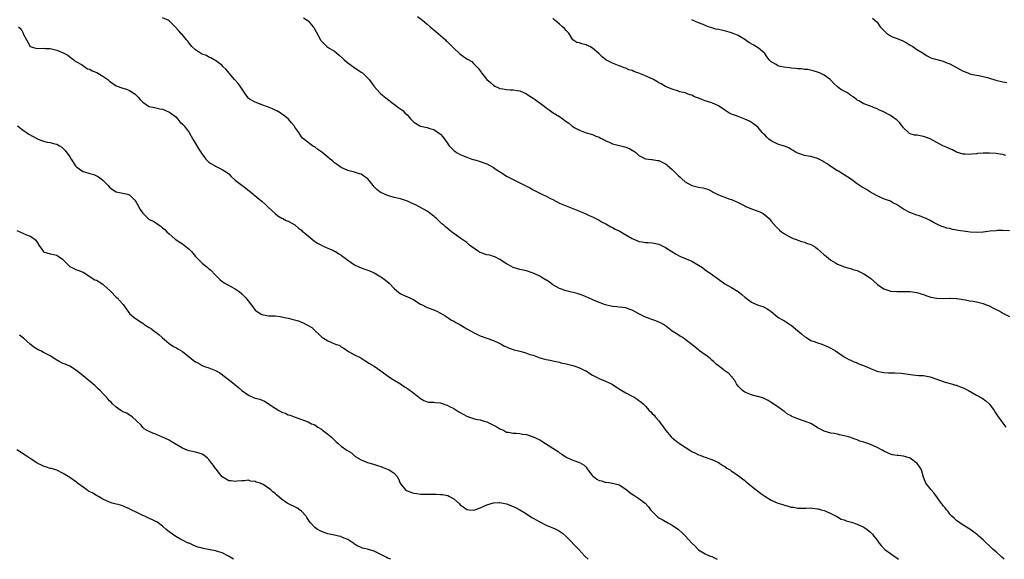
# Model space of a CAD drawing. Units: inches. Extents: x 2622000 to 2625000, y 1506000 to 1509000.
# Drawn here: x 2624278 to 2624575, y 1506000 to 1506163 of the extents above; entities that cross this region are included whole.
import ezdxf

# ---------------------------------------------------------------- set-up
doc = ezdxf.new("R2010")
doc.units = ezdxf.units.IN
doc.header["$MEASUREMENT"] = 0
doc.layers.add('LD26221506_10ft', color=101, linetype='Continuous')

msp = doc.modelspace()

# ---------------------------------------------------------------- linework, layer by layer
at = {"layer": 'LD26221506_10ft'}
for points, elevation in [([(2624575.35, 1506000), (2624574.64, 1506000.64), (2624573, 1506002.22), (2624572.1, 1506003), (2624571, 1506004.09), (2624569.91, 1506005), (2624569, 1506005.86), (2624567.69, 1506007), (2624567.35, 1506007.35), (2624566.25, 1506008.25), (2624565, 1506009.12), (2624563, 1506010.33), (2624561.97, 1506011), (2624561, 1506011.74), (2624560.36, 1506012.36), (2624559.62, 1506013), (2624559, 1506013.65), (2624558.42, 1506014.42), (2624557.94, 1506015), (2624557.55, 1506015.55), (2624557, 1506016.17), (2624556.66, 1506016.66), (2624556.39, 1506017), (2624555, 1506018.9), (2624554.9, 1506019), (2624554.14, 1506020.14), (2624553.28, 1506021), (2624553, 1506021.43), (2624551.76, 1506023), (2624551.52, 1506023.52), (2624551, 1506024.86), (2624550.37, 1506027), (2624549.86, 1506027.86), (2624549.05, 1506029), (2624547, 1506030.54), (2624545.65, 1506031), (2624545, 1506031.19), (2624543.35, 1506031.35), (2624543, 1506031.42), (2624541.62, 1506031.62), (2624541, 1506031.79), (2624540.14, 1506032.14), (2624539, 1506032.7), (2624538.49, 1506033), (2624537, 1506033.79), (2624535, 1506034.69), (2624534.19, 1506035), (2624533.27, 1506035.27), (2624533, 1506035.38), (2624531.75, 1506035.75), (2624531, 1506036.08), (2624530.29, 1506036.29), (2624529, 1506036.82), (2624528.38, 1506037), (2624527, 1506037.36), (2624525.61, 1506037.61), (2624525, 1506037.78), (2624524.02, 1506037.98), (2624523, 1506038.14), (2624521, 1506038.7), (2624519.49, 1506039.49), (2624519, 1506039.76), (2624518.26, 1506040.26), (2624517, 1506041.02), (2624515, 1506041.79), (2624513.82, 1506042.18), (2624513, 1506042.43), (2624511.76, 1506043), (2624511.21, 1506043.21), (2624511, 1506043.33), (2624509.89, 1506043.89), (2624509, 1506044.63), (2624508.76, 1506044.76), (2624508.48, 1506045), (2624507, 1506046.08), (2624505, 1506047.43), (2624504.01, 1506048.01), (2624502.66, 1506048.66), (2624501, 1506049.19), (2624500.76, 1506049.24), (2624499, 1506049.69), (2624497, 1506050.49), (2624496.31, 1506051), (2624495.68, 1506051.68), (2624495, 1506052.37), (2624494.52, 1506053), (2624494.02, 1506054.02), (2624493.21, 1506055), (2624493.14, 1506055.14), (2624493, 1506055.26), (2624492.2, 1506056.2), (2624491, 1506057), (2624489, 1506058.49), (2624488.39, 1506059), (2624487.67, 1506059.67), (2624487, 1506060.2), (2624486.59, 1506060.59), (2624486.08, 1506061), (2624485.47, 1506061.47), (2624485, 1506061.8), (2624483.34, 1506063), (2624483, 1506063.29), (2624482.05, 1506064.05), (2624480.97, 1506064.97), (2624479, 1506066.46), (2624478.24, 1506067), (2624477.5, 1506067.5), (2624477, 1506067.74), (2624476.26, 1506068.27), (2624475.05, 1506069), (2624473, 1506070.6), (2624472.39, 1506071), (2624471.53, 1506071.53), (2624470.1, 1506072.1), (2624468.58, 1506072.58), (2624467.56, 1506073), (2624467, 1506073.2), (2624466.56, 1506073.44), (2624465, 1506074.18), (2624463.18, 1506075.18), (2624463, 1506075.34), (2624461.72, 1506075.72), (2624461, 1506076.04), (2624459, 1506076.19), (2624458.3, 1506076.3), (2624457, 1506076.41), (2624454.91, 1506076.91), (2624454.62, 1506077), (2624451.93, 1506078.07), (2624449.77, 1506079), (2624449.26, 1506079.26), (2624449, 1506079.34), (2624447.87, 1506079.88), (2624446.36, 1506080.36), (2624443, 1506081.14), (2624441, 1506081.88), (2624439, 1506083), (2624437.83, 1506083.83), (2624435.96, 1506085), (2624435, 1506085.57), (2624433, 1506086.53), (2624431, 1506087.21), (2624429, 1506087.65), (2624427, 1506088.25), (2624425.53, 1506089), (2624425, 1506089.29), (2624423, 1506090.58), (2624421.4, 1506091.4), (2624421, 1506091.52), (2624419.89, 1506091.89), (2624419, 1506092.05), (2624417, 1506092.73), (2624416.81, 1506092.81), (2624416.53, 1506093), (2624414.47, 1506094.47), (2624413.82, 1506095), (2624413, 1506095.76), (2624411.14, 1506097), (2624409, 1506098.48), (2624408.37, 1506099), (2624407.59, 1506099.59), (2624406.49, 1506100.49), (2624406, 1506101), (2624405.44, 1506101.44), (2624403.79, 1506103), (2624403.36, 1506103.36), (2624403, 1506103.7), (2624402.26, 1506104.26), (2624401.33, 1506105), (2624401, 1506105.23), (2624399, 1506106.39), (2624397.25, 1506107.25), (2624397, 1506107.39), (2624395.86, 1506107.86), (2624395, 1506108.26), (2624394.46, 1506108.46), (2624392.97, 1506108.97), (2624391, 1506109.4), (2624389.72, 1506109.72), (2624389, 1506109.94), (2624387, 1506110.85), (2624386.77, 1506111), (2624385.81, 1506111.81), (2624385, 1506112.6), (2624384.62, 1506113), (2624383.03, 1506115.03), (2624381.86, 1506115.86), (2624381, 1506116.38), (2624380.51, 1506116.51), (2624379, 1506117), (2624377, 1506117.5), (2624375, 1506118.39), (2624374.66, 1506118.66), (2624374.15, 1506119), (2624373, 1506119.82), (2624372.4, 1506120.4), (2624371.71, 1506121), (2624371, 1506121.56), (2624369.11, 1506123.11), (2624367.92, 1506123.92), (2624367, 1506124.64), (2624366.75, 1506124.75), (2624366.34, 1506125), (2624365.54, 1506125.54), (2624365, 1506126.04), (2624363.68, 1506127), (2624363.32, 1506127.32), (2624363, 1506127.7), (2624362.47, 1506128.47), (2624362.16, 1506129), (2624361, 1506130.58), (2624360.74, 1506131), (2624359.98, 1506131.98), (2624359.07, 1506133), (2624357.98, 1506133.98), (2624357, 1506134.7), (2624356.55, 1506135), (2624355.56, 1506135.56), (2624355, 1506135.81), (2624354.2, 1506136.2), (2624352.77, 1506136.77), (2624351, 1506137.41), (2624350.33, 1506137.67), (2624349, 1506138.16), (2624347.5, 1506139), (2624347.22, 1506139.22), (2624347, 1506139.43), (2624346.32, 1506140.32), (2624344.43, 1506143), (2624343.81, 1506143.81), (2624342.71, 1506145), (2624340.11, 1506148.11), (2624339.27, 1506149), (2624339, 1506149.31), (2624337, 1506150.78), (2624336.56, 1506151), (2624335.57, 1506151.57), (2624335, 1506151.82), (2624334.24, 1506152.24), (2624333, 1506152.74), (2624332.84, 1506152.84), (2624332.51, 1506153), (2624331, 1506153.98), (2624329.85, 1506155), (2624329.49, 1506155.5), (2624329, 1506156.04), (2624328.63, 1506156.63), (2624328.27, 1506157), (2624327, 1506158.49), (2624326.78, 1506158.78), (2624326.55, 1506159), (2624325.86, 1506159.86), (2624324.79, 1506161), (2624323, 1506162.79), (2624322.65, 1506163), (2624321, 1506163.72)], 8720), ([(2624363.63, 1506163.63), (2624364.71, 1506163), (2624365, 1506162.79), (2624366.54, 1506161), (2624366.73, 1506160.73), (2624367.46, 1506159.46), (2624368.74, 1506157), (2624368.85, 1506156.85), (2624369, 1506156.64), (2624369.81, 1506155.81), (2624370.68, 1506155), (2624371.61, 1506154.39), (2624373, 1506153.57), (2624373.64, 1506153), (2624374.41, 1506152.41), (2624375.44, 1506151.44), (2624375.88, 1506151), (2624377, 1506150.06), (2624378.79, 1506148.79), (2624381, 1506147.3), (2624381.39, 1506147), (2624383, 1506145.5), (2624383.46, 1506145), (2624385, 1506142.92), (2624386.66, 1506141), (2624387, 1506140.68), (2624389, 1506139.09), (2624392.46, 1506136.46), (2624393, 1506136.11), (2624393.62, 1506135.62), (2624394.25, 1506135), (2624395, 1506134.23), (2624396.09, 1506133), (2624396.54, 1506132.54), (2624397, 1506132.11), (2624398.8, 1506131), (2624399, 1506130.91), (2624401, 1506130.48), (2624401.76, 1506130.24), (2624403, 1506129.89), (2624404.75, 1506128.75), (2624405, 1506128.51), (2624405.74, 1506127.74), (2624406.57, 1506126.57), (2624407, 1506125.89), (2624407.65, 1506125), (2624409, 1506123.57), (2624409.36, 1506123.36), (2624409.84, 1506123), (2624411, 1506122.38), (2624412.12, 1506121.88), (2624413, 1506121.59), (2624414.51, 1506121), (2624414.89, 1506120.89), (2624415, 1506120.84), (2624416.45, 1506120.45), (2624419, 1506119.5), (2624421, 1506118.39), (2624421.84, 1506117.84), (2624423.19, 1506117), (2624424.27, 1506116.27), (2624425, 1506115.81), (2624425.52, 1506115.52), (2624427, 1506114.77), (2624429, 1506113.84), (2624432.18, 1506112.18), (2624433, 1506111.65), (2624433.46, 1506111.46), (2624435, 1506110.65), (2624435.64, 1506110.36), (2624437, 1506109.78), (2624438.46, 1506109), (2624439, 1506108.74), (2624440.11, 1506108.11), (2624441, 1506107.69), (2624441.45, 1506107.45), (2624442.54, 1506107), (2624445, 1506106.07), (2624447, 1506105.25), (2624448.58, 1506104.58), (2624449.95, 1506103.95), (2624451, 1506103.5), (2624452, 1506103), (2624453, 1506102.47), (2624453.93, 1506101.93), (2624455, 1506101.38), (2624456.53, 1506100.53), (2624457, 1506100.33), (2624457.83, 1506099.83), (2624459, 1506099.25), (2624461, 1506098.12), (2624463, 1506096.97), (2624464.41, 1506096.41), (2624465, 1506096.08), (2624465.97, 1506095.97), (2624467, 1506095.74), (2624467.74, 1506095.74), (2624469, 1506095.69), (2624469.57, 1506095.57), (2624471, 1506095.23), (2624473, 1506094.21), (2624474.96, 1506093), (2624476.24, 1506092.24), (2624477, 1506091.86), (2624477.55, 1506091.55), (2624481, 1506090.08), (2624482.96, 1506088.96), (2624484.17, 1506088.17), (2624485, 1506087.53), (2624485.75, 1506087), (2624486.52, 1506086.52), (2624489, 1506084.63), (2624491, 1506083.29), (2624493, 1506082.19), (2624494.97, 1506080.97), (2624496.09, 1506080.09), (2624497, 1506079.28), (2624499, 1506077.74), (2624501, 1506076.87), (2624502.4, 1506076.4), (2624503, 1506076.14), (2624503.73, 1506075.73), (2624504.85, 1506075), (2624505, 1506074.89), (2624507, 1506073.24), (2624507.33, 1506073), (2624508.38, 1506072.38), (2624509, 1506072.05), (2624509.64, 1506071.64), (2624510.58, 1506071), (2624511, 1506070.74), (2624513, 1506069.08), (2624514.18, 1506068.18), (2624515, 1506067.39), (2624515.68, 1506067), (2624517, 1506066.18), (2624518.23, 1506065.77), (2624519, 1506065.47), (2624520.31, 1506065), (2624521, 1506064.78), (2624522.19, 1506064.19), (2624523, 1506063.84), (2624524.45, 1506063), (2624527, 1506061.25), (2624528.43, 1506060.43), (2624529, 1506060.17), (2624529.76, 1506059.76), (2624531, 1506059.34), (2624531.22, 1506059.22), (2624531.79, 1506059), (2624533.85, 1506058.15), (2624535, 1506057.64), (2624536.92, 1506056.92), (2624538.55, 1506056.55), (2624539, 1506056.48), (2624540.41, 1506056.41), (2624541, 1506056.38), (2624542.38, 1506056.38), (2624544.26, 1506056.26), (2624547.74, 1506055.74), (2624549.6, 1506055.6), (2624551, 1506055.54), (2624553, 1506055.19), (2624555, 1506054.49), (2624557, 1506053.72), (2624557.58, 1506053.58), (2624559.46, 1506053), (2624560.67, 1506052.67), (2624561, 1506052.59), (2624562.13, 1506052.13), (2624563, 1506051.82), (2624564.59, 1506051), (2624567, 1506049.64), (2624568.71, 1506048.71), (2624569.88, 1506047.88), (2624570.86, 1506047), (2624571, 1506046.85), (2624572.36, 1506045), (2624572.6, 1506044.6), (2624573, 1506044.02), (2624573.36, 1506043.36), (2624575, 1506041.11), (2624575.92, 1506039.92)], 8730), ([(2624398.04, 1506164.04), (2624399.54, 1506163), (2624401, 1506161.74), (2624401.89, 1506161), (2624402.45, 1506160.45), (2624403, 1506160.09), (2624403.56, 1506159.56), (2624405, 1506158.38), (2624405.7, 1506157.7), (2624406.48, 1506157), (2624406.74, 1506156.74), (2624407, 1506156.52), (2624409, 1506154.53), (2624410.65, 1506153), (2624410.82, 1506152.82), (2624411.99, 1506151.99), (2624413, 1506151.33), (2624413.22, 1506151.22), (2624414.44, 1506150.44), (2624415, 1506149.9), (2624415.9, 1506149), (2624416.44, 1506148.44), (2624417, 1506147.61), (2624417.27, 1506147.27), (2624417.45, 1506147), (2624419.07, 1506145), (2624420.14, 1506144.14), (2624421, 1506143.29), (2624421.45, 1506143), (2624422.54, 1506142.54), (2624423, 1506142.33), (2624423.83, 1506142.17), (2624425, 1506142.01), (2624426.06, 1506141.94), (2624427, 1506141.96), (2624428.27, 1506141.73), (2624429, 1506141.63), (2624431, 1506140.73), (2624432.02, 1506140.02), (2624433, 1506139.43), (2624433.65, 1506139), (2624436.38, 1506137), (2624437, 1506136.52), (2624437.91, 1506135.91), (2624439.09, 1506135), (2624441, 1506133.83), (2624442.06, 1506133), (2624442.62, 1506132.62), (2624443, 1506132.34), (2624443.79, 1506131.79), (2624444.75, 1506131), (2624445, 1506130.82), (2624445.44, 1506130.56), (2624447, 1506129.7), (2624449, 1506128.96), (2624450.56, 1506128.56), (2624451, 1506128.4), (2624451.94, 1506127.94), (2624453, 1506127.59), (2624453.35, 1506127.35), (2624454.08, 1506127), (2624454.65, 1506126.65), (2624455, 1506126.53), (2624455.78, 1506126.22), (2624457, 1506125.63), (2624459, 1506125.11), (2624459.52, 1506125), (2624460.69, 1506124.69), (2624462.13, 1506124.13), (2624463, 1506123.63), (2624463.41, 1506123.41), (2624464.01, 1506123), (2624465, 1506122.11), (2624467, 1506121.05), (2624468.83, 1506120.83), (2624469, 1506120.84), (2624470.57, 1506120.57), (2624471, 1506120.54), (2624472.06, 1506120.06), (2624473, 1506119.58), (2624473.33, 1506119.33), (2624473.68, 1506119), (2624475, 1506117.84), (2624475.83, 1506117), (2624477, 1506115.88), (2624477.49, 1506115.49), (2624477.97, 1506115), (2624479, 1506114.15), (2624480.99, 1506113), (2624482.62, 1506112.62), (2624483, 1506112.49), (2624484.3, 1506112.3), (2624485, 1506112.07), (2624485.85, 1506111.85), (2624487.16, 1506111.16), (2624487.4, 1506111), (2624489, 1506110.22), (2624489.83, 1506109.83), (2624491, 1506109.46), (2624492.21, 1506109), (2624493, 1506108.77), (2624495, 1506107.86), (2624497, 1506106.82), (2624497.34, 1506106.66), (2624499, 1506105.95), (2624500.69, 1506105.31), (2624501, 1506105.22), (2624501.53, 1506105), (2624502.5, 1506104.5), (2624503.62, 1506103.62), (2624504.34, 1506103), (2624505, 1506102.22), (2624506.52, 1506100.52), (2624507, 1506099.95), (2624507.48, 1506099.48), (2624508.05, 1506099), (2624509, 1506098.37), (2624510.43, 1506097.57), (2624511, 1506097.27), (2624511.59, 1506097), (2624512.64, 1506096.64), (2624513, 1506096.46), (2624514.11, 1506096.11), (2624515, 1506095.85), (2624515.61, 1506095.61), (2624517, 1506095.17), (2624518.34, 1506094.34), (2624519, 1506093.86), (2624519.91, 1506093), (2624521, 1506092.04), (2624521.59, 1506091.59), (2624522.29, 1506091), (2624523, 1506090.46), (2624524.4, 1506089.6), (2624525, 1506089.26), (2624526.61, 1506088.61), (2624527, 1506088.42), (2624528.1, 1506088.1), (2624529, 1506087.87), (2624529.62, 1506087.62), (2624531, 1506087.26), (2624531.17, 1506087.17), (2624531.6, 1506087), (2624533, 1506086.29), (2624534.96, 1506085), (2624537.07, 1506083.07), (2624539, 1506081.77), (2624540.84, 1506081.16), (2624541, 1506081.09), (2624542.93, 1506080.93), (2624545, 1506080.98), (2624547, 1506080.97), (2624549, 1506080.69), (2624550.26, 1506080.26), (2624551, 1506080.07), (2624551.74, 1506079.74), (2624553.26, 1506079.26), (2624555, 1506078.92), (2624557, 1506078.84), (2624558.91, 1506078.91), (2624559.11, 1506078.89), (2624561, 1506078.85), (2624561.2, 1506078.8), (2624563, 1506078.54), (2624563.59, 1506078.41), (2624565, 1506078.15), (2624565.99, 1506077.99), (2624567, 1506077.81), (2624569, 1506077.32), (2624569.79, 1506077), (2624570.67, 1506076.67), (2624572.01, 1506076.01), (2624573, 1506075.51), (2624574.09, 1506075), (2624575, 1506074.42), (2624577, 1506073.44)], 8740), ([(2624577, 1506099.24), (2624575, 1506099.35), (2624573.35, 1506099.35), (2624573, 1506099.31), (2624571.2, 1506099.2), (2624569.07, 1506098.93), (2624567.22, 1506098.78), (2624565.15, 1506098.86), (2624563, 1506099.14), (2624561.42, 1506099.42), (2624561, 1506099.52), (2624559.73, 1506099.73), (2624559, 1506099.96), (2624558.11, 1506100.11), (2624557, 1506100.5), (2624556.6, 1506100.6), (2624555, 1506101.33), (2624554.25, 1506101.75), (2624553, 1506102.42), (2624551.83, 1506103), (2624551.25, 1506103.25), (2624549.78, 1506103.78), (2624549, 1506104.02), (2624546.87, 1506104.87), (2624545, 1506105.83), (2624543.15, 1506107), (2624543, 1506107.12), (2624541.79, 1506107.79), (2624541, 1506108.24), (2624540.45, 1506108.45), (2624538.94, 1506109), (2624537, 1506109.89), (2624535.02, 1506111.02), (2624533.79, 1506111.79), (2624532.52, 1506112.52), (2624531, 1506113.52), (2624528.98, 1506115), (2624527, 1506116.24), (2624526.55, 1506116.55), (2624525.8, 1506117), (2624525.28, 1506117.28), (2624525, 1506117.45), (2624523, 1506118.74), (2624522.63, 1506119), (2624521.64, 1506119.64), (2624521, 1506120.08), (2624520.42, 1506120.42), (2624519, 1506121.16), (2624517, 1506121.72), (2624516.11, 1506121.89), (2624515, 1506122.07), (2624513, 1506122.72), (2624512.48, 1506123), (2624511.6, 1506123.6), (2624511, 1506123.9), (2624510.35, 1506124.35), (2624509, 1506124.84), (2624508.9, 1506124.9), (2624507, 1506125.53), (2624505, 1506126.5), (2624504.29, 1506127), (2624503.64, 1506127.64), (2624503, 1506128.31), (2624502.63, 1506128.63), (2624502.28, 1506129), (2624501, 1506130.49), (2624500.43, 1506131), (2624499.62, 1506131.62), (2624498.39, 1506132.39), (2624497, 1506133.07), (2624495, 1506133.81), (2624494.18, 1506134.18), (2624493, 1506134.59), (2624492.2, 1506135), (2624491, 1506135.72), (2624489, 1506137.04), (2624487, 1506137.97), (2624485, 1506138.63), (2624484.02, 1506139), (2624483.27, 1506139.27), (2624483, 1506139.39), (2624481.79, 1506139.79), (2624481, 1506140.25), (2624480.35, 1506140.35), (2624479, 1506140.98), (2624477.33, 1506141.33), (2624477, 1506141.47), (2624475, 1506142.07), (2624473.19, 1506142.81), (2624473, 1506142.9), (2624471.68, 1506143.68), (2624471, 1506143.98), (2624470.41, 1506144.41), (2624469.36, 1506145), (2624469, 1506145.19), (2624468.68, 1506145.32), (2624467, 1506146.16), (2624465, 1506146.97), (2624463.46, 1506147.46), (2624463, 1506147.72), (2624461.93, 1506147.93), (2624461, 1506148.47), (2624460.56, 1506148.56), (2624459.64, 1506149), (2624459, 1506149.21), (2624457, 1506149.94), (2624455.01, 1506151.01), (2624453.92, 1506151.92), (2624452.91, 1506152.91), (2624451, 1506154.51), (2624450.16, 1506155), (2624449.36, 1506155.36), (2624449, 1506155.56), (2624447.78, 1506155.78), (2624447, 1506156.12), (2624446.18, 1506156.18), (2624445.02, 1506157.02), (2624443.76, 1506159), (2624443, 1506159.84), (2624442.48, 1506160.48), (2624441.94, 1506161), (2624441, 1506161.78), (2624439.56, 1506163), (2624439, 1506163.55)], 8750), ([(2624575.92, 1506122.08), (2624575, 1506122.37), (2624573.42, 1506122.58), (2624573, 1506122.67), (2624571, 1506122.78), (2624569, 1506122.76), (2624567.37, 1506122.63), (2624567, 1506122.57), (2624565.54, 1506122.46), (2624565, 1506122.34), (2624563.56, 1506122.44), (2624563, 1506122.43), (2624561, 1506123.08), (2624559.73, 1506123.73), (2624559, 1506124.04), (2624558.37, 1506124.37), (2624556.87, 1506125), (2624555, 1506125.96), (2624553.06, 1506127.06), (2624551.63, 1506127.63), (2624551, 1506127.82), (2624549.98, 1506127.98), (2624549, 1506128.16), (2624548.25, 1506128.25), (2624547, 1506128.64), (2624546.76, 1506128.76), (2624546.45, 1506129), (2624545, 1506130.43), (2624543.9, 1506131.9), (2624543, 1506132.76), (2624542.87, 1506132.87), (2624541.69, 1506133.69), (2624541, 1506134.18), (2624539.16, 1506135.16), (2624539, 1506135.28), (2624537.75, 1506135.75), (2624537, 1506136.19), (2624536.36, 1506136.36), (2624535, 1506136.99), (2624533, 1506137.63), (2624531.44, 1506138.56), (2624531, 1506138.77), (2624530.79, 1506139), (2624529.75, 1506139.75), (2624529, 1506140.24), (2624528.59, 1506140.59), (2624527.99, 1506141), (2624527, 1506141.46), (2624526.03, 1506142.03), (2624525, 1506142.85), (2624523.86, 1506143.86), (2624523, 1506144.84), (2624522.81, 1506145), (2624521, 1506146.33), (2624519.6, 1506147), (2624519, 1506147.26), (2624517.68, 1506147.68), (2624516.05, 1506148.05), (2624515, 1506148.1), (2624514.24, 1506148.24), (2624513, 1506148.24), (2624512.36, 1506148.36), (2624511, 1506148.46), (2624510.54, 1506148.54), (2624508.78, 1506148.78), (2624507.72, 1506149), (2624507, 1506149.17), (2624506.46, 1506149.54), (2624505, 1506150.39), (2624504.38, 1506151), (2624503.79, 1506151.79), (2624503, 1506152.91), (2624501, 1506154.65), (2624499.5, 1506155.5), (2624498.26, 1506156.26), (2624497, 1506157.08), (2624495, 1506158.3), (2624494.53, 1506158.53), (2624493, 1506159.17), (2624491.57, 1506159.57), (2624489.95, 1506159.95), (2624489, 1506160.13), (2624488.28, 1506160.28), (2624487, 1506160.65), (2624486.71, 1506160.71), (2624485.99, 1506161), (2624485, 1506161.37), (2624484.38, 1506161.62), (2624483, 1506162.14), (2624481.2, 1506163), (2624481, 1506163.12)], 8760), ([(2624535.6, 1506163.6), (2624537, 1506162.35), (2624537.95, 1506161), (2624538.42, 1506160.42), (2624539.4, 1506159.4), (2624539.87, 1506159), (2624541, 1506158.22), (2624541.88, 1506157.88), (2624543, 1506157.38), (2624544.73, 1506156.73), (2624546.04, 1506156.04), (2624547, 1506155.44), (2624547.76, 1506155), (2624549, 1506154.15), (2624550.87, 1506153), (2624551, 1506152.9), (2624552.16, 1506152.16), (2624553, 1506151.72), (2624553.51, 1506151.51), (2624555.06, 1506151.06), (2624557, 1506150.55), (2624558.04, 1506150.04), (2624559, 1506149.76), (2624561, 1506148.7), (2624563, 1506147.56), (2624564.43, 1506147), (2624565, 1506146.73), (2624565.31, 1506146.69), (2624567, 1506146.32), (2624567.75, 1506146.25), (2624569, 1506145.99), (2624570.33, 1506145.67), (2624571, 1506145.48), (2624572.88, 1506144.88), (2624575, 1506144.35), (2624576.15, 1506144.15)], 8770), ([(2624277.43, 1506161), (2624278.22, 1506160.22), (2624278.84, 1506159), (2624278.9, 1506158.9), (2624279, 1506158.63), (2624279.83, 1506157), (2624280.29, 1506156.29), (2624280.97, 1506155), (2624281, 1506154.97), (2624283, 1506154.39), (2624285, 1506154.46), (2624285.58, 1506154.42), (2624287, 1506154.38), (2624289, 1506153.88), (2624291, 1506153.1), (2624291.2, 1506153), (2624292.34, 1506152.34), (2624293, 1506151.88), (2624293.5, 1506151.5), (2624294.2, 1506151), (2624294.62, 1506150.62), (2624295, 1506150.38), (2624296.48, 1506149.52), (2624298.3, 1506148.3), (2624299, 1506148.11), (2624299.7, 1506147.7), (2624301.1, 1506147.1), (2624303, 1506146.02), (2624304.45, 1506145), (2624305, 1506144.52), (2624307, 1506143.14), (2624309, 1506142.38), (2624310.09, 1506142.09), (2624311, 1506141.67), (2624312.11, 1506141), (2624312.66, 1506140.66), (2624313, 1506140.31), (2624313.68, 1506139.68), (2624314.19, 1506139), (2624315, 1506138.14), (2624316.72, 1506137), (2624316.9, 1506136.9), (2624317, 1506136.85), (2624318.55, 1506136.55), (2624319, 1506136.5), (2624320.2, 1506136.2), (2624321, 1506136.08), (2624321.73, 1506135.73), (2624323, 1506135.21), (2624323.13, 1506135.13), (2624325, 1506133.7), (2624325.67, 1506133), (2624326.27, 1506132.27), (2624327, 1506131.58), (2624327.54, 1506131), (2624329.05, 1506129.05), (2624330.18, 1506127), (2624331, 1506125.65), (2624331.97, 1506123.97), (2624333, 1506122.43), (2624334.13, 1506121), (2624334.5, 1506120.5), (2624335, 1506120.05), (2624335.61, 1506119.61), (2624336.75, 1506119), (2624337, 1506118.82), (2624339, 1506117.86), (2624340.38, 1506117), (2624341, 1506116.49), (2624341.74, 1506115.74), (2624343, 1506114.64), (2624345, 1506113.09), (2624346.19, 1506112.19), (2624347.3, 1506111.3), (2624347.71, 1506111), (2624349.49, 1506109.49), (2624350.13, 1506109), (2624350.6, 1506108.6), (2624351, 1506108.21), (2624352.36, 1506107), (2624353, 1506106.35), (2624355, 1506104.54), (2624355.84, 1506103.84), (2624357.1, 1506103.1), (2624357.33, 1506103), (2624358.4, 1506102.4), (2624359, 1506102.18), (2624361, 1506101.09), (2624361.11, 1506101), (2624362.1, 1506100.1), (2624363, 1506099.47), (2624363.23, 1506099.23), (2624363.53, 1506099), (2624365, 1506097.74), (2624366.51, 1506096.51), (2624367.64, 1506095.64), (2624369, 1506094.91), (2624369.14, 1506094.86), (2624371, 1506094.01), (2624372.66, 1506093.34), (2624373, 1506093.17), (2624373.28, 1506093), (2624374.3, 1506092.3), (2624375, 1506091.96), (2624375.52, 1506091.52), (2624376.24, 1506091), (2624377, 1506090.45), (2624379, 1506089.06), (2624380.38, 1506088.38), (2624381, 1506088.12), (2624381.84, 1506087.84), (2624383.31, 1506087.31), (2624384.08, 1506087), (2624385, 1506086.58), (2624387, 1506085.39), (2624387.54, 1506085), (2624388.36, 1506084.36), (2624389.46, 1506083.46), (2624391, 1506081.85), (2624392.54, 1506080.54), (2624393, 1506080.2), (2624393.81, 1506079.81), (2624395, 1506079.37), (2624395.75, 1506079), (2624397, 1506078.46), (2624399, 1506077.17), (2624399.31, 1506077), (2624401, 1506076.16), (2624403, 1506075.43), (2624403.88, 1506075), (2624405, 1506074.43), (2624406.43, 1506073.57), (2624407, 1506073.2), (2624407.35, 1506073), (2624408.33, 1506072.33), (2624409, 1506072.01), (2624409.63, 1506071.63), (2624410.83, 1506071), (2624413, 1506069.65), (2624414.26, 1506069), (2624415, 1506068.55), (2624417, 1506067.6), (2624421, 1506066.12), (2624422.57, 1506065.43), (2624423, 1506065.21), (2624423.37, 1506065), (2624424.38, 1506064.38), (2624425, 1506064.19), (2624425.78, 1506063.78), (2624427.33, 1506063.33), (2624428.6, 1506063), (2624429, 1506062.87), (2624430.48, 1506062.48), (2624432.05, 1506061.95), (2624433, 1506061.69), (2624435, 1506060.94), (2624436.51, 1506060.51), (2624437, 1506060.35), (2624438.15, 1506060.15), (2624439, 1506059.96), (2624441, 1506059.56), (2624441.42, 1506059.42), (2624443, 1506059.1), (2624445, 1506058.56), (2624445.62, 1506058.38), (2624447, 1506057.89), (2624448.88, 1506057), (2624449, 1506056.94), (2624450.18, 1506056.18), (2624451, 1506055.71), (2624452.41, 1506055), (2624453, 1506054.66), (2624454.2, 1506054.2), (2624456.72, 1506053), (2624457, 1506052.84), (2624458.09, 1506052.09), (2624459, 1506051.57), (2624459.31, 1506051.31), (2624459.83, 1506051), (2624461, 1506050.35), (2624462.35, 1506049.65), (2624463, 1506049.28), (2624463.55, 1506049), (2624464.45, 1506048.45), (2624465, 1506048.03), (2624465.61, 1506047.61), (2624466.3, 1506047), (2624467, 1506046.28), (2624468.13, 1506045), (2624468.58, 1506044.58), (2624469, 1506044.11), (2624469.56, 1506043.56), (2624470.02, 1506043), (2624471, 1506041.85), (2624471.62, 1506041), (2624472.26, 1506040.26), (2624473.01, 1506039), (2624474.73, 1506037), (2624475, 1506036.74), (2624475.99, 1506035.99), (2624477, 1506035.18), (2624477.12, 1506035.12), (2624477.26, 1506035), (2624479, 1506033.92), (2624480.36, 1506033), (2624481, 1506032.61), (2624482.13, 1506032.13), (2624483, 1506031.61), (2624483.49, 1506031.49), (2624484.57, 1506031), (2624485, 1506030.83), (2624486.41, 1506030.41), (2624487, 1506030.13), (2624489, 1506029.25), (2624489.43, 1506029), (2624490.38, 1506028.38), (2624491, 1506028.03), (2624491.59, 1506027.59), (2624492.59, 1506027), (2624493, 1506026.68), (2624493.95, 1506026.05), (2624495.44, 1506025), (2624496.31, 1506024.31), (2624497, 1506023.82), (2624497.42, 1506023.42), (2624497.93, 1506023), (2624499, 1506022.07), (2624500.47, 1506021), (2624500.75, 1506020.75), (2624501.87, 1506019.87), (2624503.07, 1506019.07), (2624505, 1506017.91), (2624507, 1506017.02), (2624508.53, 1506016.53), (2624509, 1506016.35), (2624510.11, 1506016.11), (2624511, 1506015.8), (2624511.73, 1506015.73), (2624513, 1506015.48), (2624515, 1506015.48), (2624515.45, 1506015.45), (2624517, 1506015.51), (2624517.42, 1506015.42), (2624519, 1506015.28), (2624519.21, 1506015.21), (2624520.09, 1506015), (2624521, 1506014.72), (2624521.47, 1506014.53), (2624523, 1506013.84), (2624524.61, 1506013), (2624524.83, 1506012.83), (2624525, 1506012.8), (2624526.12, 1506012.12), (2624527, 1506011.89), (2624527.63, 1506011.63), (2624529.2, 1506011.2), (2624531, 1506010.63), (2624533, 1506009.7), (2624533.99, 1506009), (2624534.55, 1506008.55), (2624535, 1506008.16), (2624535.57, 1506007.58), (2624536.04, 1506007), (2624537, 1506005.74), (2624537.52, 1506005), (2624538.18, 1506004.18), (2624539.13, 1506003.13), (2624539.29, 1506003), (2624541, 1506001.73), (2624542.17, 1506001), (2624542.66, 1506000.66), (2624543, 1506000.35), (2624543.47, 1506000)], 8710), ([(2624277.12, 1506131), (2624279, 1506129.59), (2624279.85, 1506129), (2624280.56, 1506128.56), (2624283, 1506127.18), (2624283.4, 1506127), (2624285, 1506126.36), (2624286.14, 1506126.14), (2624287, 1506125.95), (2624288.41, 1506125.59), (2624289, 1506125.48), (2624289.88, 1506125), (2624290.56, 1506124.56), (2624291, 1506124.18), (2624291.58, 1506123.58), (2624293, 1506121.64), (2624293.38, 1506121), (2624294.03, 1506120.03), (2624294.63, 1506119), (2624294.79, 1506118.79), (2624295, 1506118.59), (2624296.25, 1506117.75), (2624297, 1506117.22), (2624297.72, 1506117), (2624298.72, 1506116.72), (2624299, 1506116.61), (2624300.28, 1506116.28), (2624301.63, 1506115.63), (2624302.47, 1506115), (2624303, 1506114.56), (2624304.54, 1506113), (2624305, 1506112.51), (2624305.83, 1506111.83), (2624307, 1506111.08), (2624309, 1506110.67), (2624310.41, 1506110.41), (2624311, 1506110.17), (2624312.2, 1506109), (2624312.59, 1506108.59), (2624313, 1506107.92), (2624313.34, 1506107.34), (2624313.51, 1506107), (2624314.28, 1506105.72), (2624314.72, 1506105), (2624315, 1506104.61), (2624315.86, 1506103.86), (2624316.7, 1506103), (2624317, 1506102.76), (2624318.23, 1506102.23), (2624319.97, 1506101), (2624320.61, 1506100.61), (2624321, 1506100.24), (2624321.68, 1506099.68), (2624322.28, 1506099), (2624323, 1506098.34), (2624324.81, 1506096.81), (2624325, 1506096.71), (2624325.98, 1506095.98), (2624327, 1506095.36), (2624329, 1506093.78), (2624329.8, 1506093), (2624331, 1506091.56), (2624331.27, 1506091.27), (2624333, 1506089.5), (2624333.6, 1506089), (2624334.39, 1506088.39), (2624335, 1506087.85), (2624335.48, 1506087.48), (2624337, 1506085.85), (2624337.91, 1506085), (2624338.45, 1506084.45), (2624339.61, 1506083.61), (2624340.71, 1506083), (2624343, 1506081.76), (2624344.13, 1506081), (2624345, 1506080.23), (2624345.61, 1506079.61), (2624346.2, 1506079), (2624348.29, 1506076.29), (2624349, 1506075.33), (2624349.39, 1506075), (2624351, 1506073.99), (2624353, 1506073.59), (2624354.42, 1506073.58), (2624355, 1506073.55), (2624356.59, 1506073.41), (2624357, 1506073.33), (2624358.41, 1506073), (2624359, 1506072.9), (2624360.51, 1506072.51), (2624362.06, 1506072.06), (2624363, 1506071.66), (2624363.5, 1506071.5), (2624364.45, 1506071), (2624365, 1506070.7), (2624366.08, 1506070.08), (2624367.19, 1506069), (2624368.18, 1506068.18), (2624369, 1506067.26), (2624369.15, 1506067.15), (2624369.31, 1506067), (2624371, 1506065.99), (2624372.81, 1506065.19), (2624373.31, 1506065), (2624374.58, 1506064.58), (2624375, 1506064.26), (2624375.83, 1506063.83), (2624376.9, 1506063), (2624377.16, 1506062.84), (2624379, 1506061.81), (2624380.78, 1506061), (2624380.92, 1506060.92), (2624381, 1506060.85), (2624383, 1506059.61), (2624383.31, 1506059.31), (2624385, 1506058.39), (2624387, 1506056.98), (2624389.29, 1506055.29), (2624391, 1506054.19), (2624392.95, 1506053), (2624394.17, 1506052.17), (2624395, 1506051.63), (2624397, 1506050.23), (2624399, 1506048.56), (2624399.99, 1506047.99), (2624401, 1506047.62), (2624401.53, 1506047.53), (2624403, 1506047.51), (2624403.42, 1506047.42), (2624405, 1506047.32), (2624405.21, 1506047.21), (2624405.82, 1506047), (2624406.67, 1506046.67), (2624407, 1506046.59), (2624407.77, 1506046.23), (2624409, 1506045.56), (2624409.95, 1506045), (2624410.59, 1506044.59), (2624411, 1506044.4), (2624411.86, 1506043.86), (2624413, 1506043.28), (2624413.81, 1506043), (2624415, 1506042.54), (2624415.61, 1506042.39), (2624417, 1506042.16), (2624418.23, 1506041.77), (2624419, 1506041.58), (2624420.23, 1506041), (2624422.01, 1506040.01), (2624423, 1506039.42), (2624424.05, 1506039), (2624425, 1506038.48), (2624425.56, 1506038.44), (2624427, 1506038.09), (2624427.89, 1506038.11), (2624429, 1506037.98), (2624429.81, 1506037.81), (2624431, 1506037.7), (2624433, 1506037.07), (2624435, 1506036.08), (2624435.68, 1506035.68), (2624439, 1506033.57), (2624440.55, 1506032.55), (2624441, 1506032.21), (2624441.74, 1506031.74), (2624443, 1506030.89), (2624445, 1506029.96), (2624447, 1506029.23), (2624448.42, 1506028.42), (2624449, 1506027.83), (2624449.39, 1506027.39), (2624449.58, 1506027), (2624451, 1506025.28), (2624451.27, 1506025), (2624452.27, 1506024.27), (2624453, 1506023.87), (2624453.71, 1506023.71), (2624455, 1506023.25), (2624455.27, 1506023.27), (2624457, 1506023), (2624459, 1506022.51), (2624461, 1506021.25), (2624462.24, 1506020.24), (2624463, 1506019.74), (2624463.42, 1506019.42), (2624464.09, 1506019), (2624465, 1506018.38), (2624466.92, 1506016.92), (2624467.9, 1506015.9), (2624468.54, 1506015), (2624469, 1506014.45), (2624470.39, 1506013), (2624470.73, 1506012.73), (2624471, 1506012.52), (2624472.02, 1506012.02), (2624473, 1506011.4), (2624473.28, 1506011.28), (2624473.78, 1506011), (2624475, 1506010.35), (2624477, 1506009.03), (2624478.05, 1506008.05), (2624479, 1506007.11), (2624481, 1506004.92), (2624481.96, 1506003.96), (2624483, 1506002.89), (2624485, 1506001.7), (2624486.49, 1506001), (2624487, 1506000.82), (2624488.23, 1506000.23), (2624488.61, 1506000)], 8700), ([(2624277, 1506099.43), (2624277.88, 1506099), (2624279, 1506098.48), (2624279.91, 1506098.09), (2624281, 1506097.67), (2624282.07, 1506097), (2624282.6, 1506096.6), (2624283, 1506095.92), (2624283.43, 1506095.43), (2624283.62, 1506095), (2624284.88, 1506093.12), (2624284.96, 1506093), (2624285, 1506092.97), (2624287, 1506092.34), (2624288.12, 1506092.12), (2624289, 1506091.89), (2624289.57, 1506091.57), (2624290.31, 1506091), (2624290.74, 1506090.73), (2624293, 1506088.5), (2624293.99, 1506087.99), (2624295, 1506087.54), (2624295.43, 1506087.43), (2624297, 1506086.83), (2624299, 1506085.51), (2624299.72, 1506085), (2624300.52, 1506084.52), (2624301, 1506084.34), (2624301.83, 1506083.83), (2624303, 1506083.17), (2624303.1, 1506083.1), (2624305.33, 1506081), (2624307, 1506079.27), (2624307.3, 1506079), (2624309.05, 1506077), (2624310.46, 1506075), (2624311, 1506074.31), (2624312.52, 1506073), (2624313, 1506072.67), (2624314.02, 1506072.02), (2624315, 1506071.35), (2624315.46, 1506071), (2624317, 1506070.05), (2624317.62, 1506069.62), (2624318.42, 1506069), (2624319, 1506068.63), (2624319.91, 1506067.91), (2624320.93, 1506067), (2624323, 1506065.27), (2624324.36, 1506064.36), (2624325, 1506064.03), (2624325.63, 1506063.63), (2624327, 1506062.83), (2624330.24, 1506060.24), (2624331, 1506059.7), (2624331.47, 1506059.47), (2624332.34, 1506059), (2624333, 1506058.63), (2624333.67, 1506058.33), (2624335, 1506057.86), (2624337, 1506057.06), (2624338.32, 1506056.32), (2624341.74, 1506053.74), (2624343.93, 1506051.93), (2624344.93, 1506051), (2624347, 1506049.65), (2624348.29, 1506049), (2624349, 1506048.75), (2624350.38, 1506048.38), (2624351.84, 1506047.84), (2624355, 1506045.67), (2624356.12, 1506045), (2624356.71, 1506044.71), (2624357, 1506044.51), (2624358.2, 1506044.2), (2624359, 1506043.72), (2624359.57, 1506043.57), (2624361.04, 1506042.96), (2624365, 1506041.54), (2624366.07, 1506041), (2624366.71, 1506040.71), (2624367, 1506040.61), (2624367.92, 1506039.92), (2624369, 1506039.29), (2624369.34, 1506039), (2624371, 1506037.78), (2624371.98, 1506037), (2624372.47, 1506036.47), (2624373, 1506035.97), (2624373.53, 1506035.53), (2624374.09, 1506035), (2624375, 1506034.21), (2624376.71, 1506033), (2624378.14, 1506032.14), (2624379, 1506031.31), (2624379.18, 1506031.18), (2624379.38, 1506031), (2624381, 1506030.02), (2624381.76, 1506029.76), (2624383, 1506029.23), (2624384.76, 1506028.76), (2624386.24, 1506028.24), (2624387, 1506028.02), (2624387.71, 1506027.71), (2624389.18, 1506027.18), (2624389.54, 1506027), (2624391, 1506026.07), (2624391.95, 1506025), (2624392.36, 1506024.36), (2624392.81, 1506023), (2624393, 1506022.7), (2624394.47, 1506021), (2624394.78, 1506020.78), (2624395, 1506020.68), (2624396.23, 1506020.23), (2624397, 1506020.03), (2624397.88, 1506019.88), (2624399, 1506019.73), (2624399.71, 1506019.71), (2624401, 1506019.66), (2624401.71, 1506019.71), (2624403, 1506019.69), (2624403.72, 1506019.72), (2624405, 1506019.62), (2624405.6, 1506019.6), (2624407.24, 1506019.24), (2624407.73, 1506019), (2624409, 1506018.31), (2624410.73, 1506016.73), (2624411, 1506016.45), (2624411.87, 1506015.87), (2624413, 1506015.08), (2624413.07, 1506015.07), (2624413.64, 1506015), (2624415, 1506014.88), (2624415.43, 1506015), (2624417, 1506015.53), (2624417.92, 1506015.92), (2624419, 1506016.43), (2624421, 1506017.08), (2624422.79, 1506017.21), (2624423, 1506017.22), (2624425, 1506016.77), (2624426.26, 1506016.26), (2624427.65, 1506015.65), (2624429, 1506014.93), (2624430.2, 1506014.2), (2624431, 1506013.76), (2624432.65, 1506012.65), (2624433, 1506012.47), (2624433.91, 1506011.91), (2624435, 1506011.29), (2624437, 1506010.3), (2624438.2, 1506009.8), (2624439, 1506009.49), (2624440.08, 1506009), (2624440.69, 1506008.69), (2624441, 1506008.5), (2624441.86, 1506007.86), (2624443, 1506006.89), (2624446.83, 1506003), (2624448.65, 1506001), (2624449.63, 1506000)], 8690), ([(2624390, 1506000), (2624389, 1506000.36), (2624388.62, 1506000.62), (2624385, 1506002.45), (2624383.28, 1506003), (2624383, 1506003.11), (2624381.41, 1506003.41), (2624381, 1506003.57), (2624380.02, 1506004.02), (2624379, 1506004.58), (2624378.78, 1506004.78), (2624377, 1506005.96), (2624375.36, 1506006.64), (2624375, 1506006.82), (2624374.87, 1506006.87), (2624374.15, 1506007), (2624373, 1506007.26), (2624371, 1506007.75), (2624369, 1506008.41), (2624367.86, 1506009), (2624367, 1506009.58), (2624365.74, 1506011), (2624365.42, 1506011.42), (2624365, 1506012.03), (2624364.64, 1506012.64), (2624364.38, 1506013), (2624363, 1506014.54), (2624362.4, 1506015), (2624361.56, 1506015.56), (2624358.87, 1506016.87), (2624358.69, 1506017), (2624357, 1506018.19), (2624355.47, 1506019.47), (2624355, 1506019.93), (2624354.35, 1506020.35), (2624353.71, 1506021), (2624353, 1506021.55), (2624351.4, 1506022.6), (2624351, 1506022.83), (2624350.84, 1506022.84), (2624350.54, 1506023), (2624349.33, 1506023.33), (2624349, 1506023.56), (2624347.61, 1506023.61), (2624347, 1506023.88), (2624345.73, 1506023.73), (2624345, 1506023.72), (2624343.6, 1506023.6), (2624343, 1506023.47), (2624341.7, 1506023.7), (2624341, 1506023.69), (2624340.21, 1506024.21), (2624339, 1506024.93), (2624337.22, 1506027.22), (2624337, 1506027.48), (2624336.38, 1506028.38), (2624335.92, 1506029), (2624335, 1506030.19), (2624334.58, 1506030.58), (2624333.5, 1506031.5), (2624333, 1506031.77), (2624332.11, 1506032.11), (2624331, 1506032.4), (2624329, 1506032.8), (2624328.43, 1506033), (2624327, 1506033.55), (2624324.6, 1506035), (2624323.63, 1506035.63), (2624323, 1506035.98), (2624321, 1506036.89), (2624320.68, 1506037), (2624319, 1506037.8), (2624318.1, 1506038.1), (2624317, 1506038.66), (2624316.2, 1506039), (2624315.45, 1506039.45), (2624315, 1506039.84), (2624314.52, 1506040.52), (2624313, 1506041.93), (2624311.9, 1506043), (2624311.39, 1506043.39), (2624311, 1506043.58), (2624310.18, 1506044.18), (2624309, 1506044.61), (2624308.77, 1506044.77), (2624308.38, 1506045), (2624307, 1506045.95), (2624305.91, 1506047), (2624305.48, 1506047.48), (2624305, 1506047.93), (2624304.51, 1506048.51), (2624304.03, 1506049), (2624303, 1506050.12), (2624302.1, 1506051), (2624301.56, 1506051.56), (2624301, 1506052.03), (2624300.51, 1506052.51), (2624297, 1506055.5), (2624296.15, 1506056.15), (2624295, 1506057.11), (2624293, 1506058.34), (2624291.52, 1506059), (2624291, 1506059.21), (2624289.79, 1506059.79), (2624288.52, 1506060.52), (2624287.86, 1506061), (2624287, 1506061.51), (2624286.04, 1506062.04), (2624285, 1506062.53), (2624284.17, 1506063), (2624283.36, 1506063.36), (2624282.08, 1506064.08), (2624281, 1506065.02), (2624279, 1506066.82), (2624277.72, 1506067.72)], 8680), ([(2624342.42, 1506000), (2624340.95, 1506001), (2624339, 1506001.98), (2624337.61, 1506002.39), (2624337, 1506002.6), (2624333.29, 1506003.29), (2624333, 1506003.39), (2624331.7, 1506003.7), (2624331, 1506004.02), (2624330.23, 1506004.23), (2624329, 1506004.83), (2624328.87, 1506004.87), (2624328.59, 1506005), (2624327, 1506005.78), (2624326.19, 1506006.19), (2624325, 1506006.87), (2624323, 1506008.27), (2624322.6, 1506008.6), (2624322.1, 1506009), (2624321, 1506009.99), (2624319.68, 1506011), (2624319.28, 1506011.28), (2624319, 1506011.42), (2624317.97, 1506011.97), (2624316.57, 1506012.57), (2624315.62, 1506013), (2624315, 1506013.25), (2624314.47, 1506013.53), (2624313, 1506014.2), (2624311.49, 1506015), (2624311.16, 1506015.16), (2624311, 1506015.27), (2624309.79, 1506015.79), (2624309, 1506016.12), (2624308.32, 1506016.32), (2624305.79, 1506017), (2624305, 1506017.24), (2624303, 1506018.17), (2624301.64, 1506019), (2624301.23, 1506019.23), (2624301, 1506019.31), (2624299.96, 1506019.96), (2624299, 1506020.43), (2624298.64, 1506020.64), (2624298.09, 1506021), (2624297, 1506021.78), (2624295.32, 1506023), (2624295, 1506023.27), (2624294, 1506024), (2624293, 1506024.71), (2624292.51, 1506025), (2624291, 1506025.97), (2624289, 1506026.9), (2624287.43, 1506027.43), (2624287, 1506027.47), (2624285.89, 1506027.89), (2624285, 1506028.13), (2624284.41, 1506028.41), (2624283.33, 1506029), (2624283, 1506029.16), (2624281, 1506030.43), (2624279.46, 1506031.46), (2624279, 1506031.81), (2624278.24, 1506032.24), (2624277, 1506033.09)], 8670)]:
    msp.add_lwpolyline(points, dxfattribs=dict(at, elevation=elevation))

doc.saveas('drawing.dxf')
